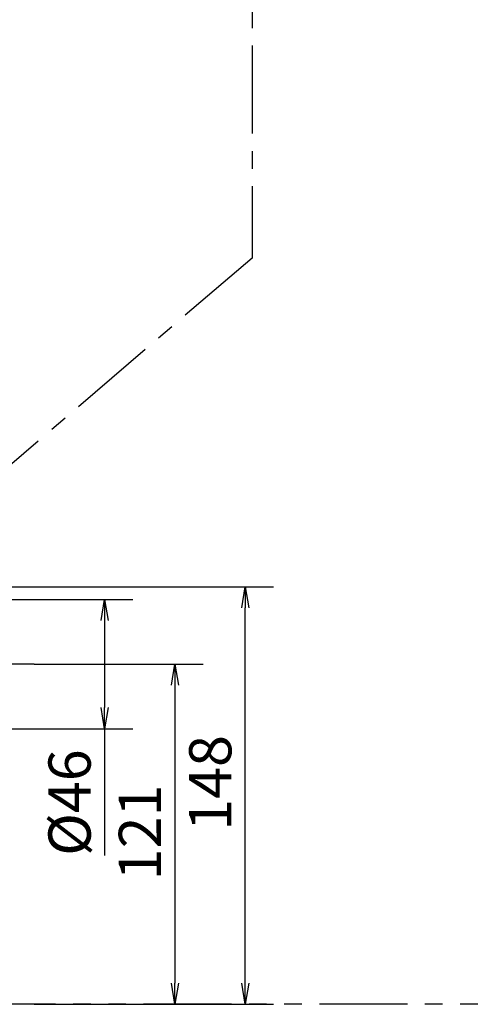
# Model space of a CAD drawing. Extents: x -1050 to 1050, y -742 to 742.
# Drawn here: x -251 to -90, y -348 to 2 of the extents above; entities that cross this region are included whole.
import ezdxf

# ---------------------------------------------------------------- set-up
doc = ezdxf.new("R2010")
doc.units = 0
doc.header["$LTSCALE"] = 25
doc.linetypes.add('CENTER', pattern=[2, 1.25, -0.25, 0.25, -0.25])
doc.linetypes.add('PHANTOM', pattern=[2.5, 1.25, -0.25, 0.25, -0.25, 0.25, -0.25])
doc.layers.get('0').update_dxf_attribs({"linetype": 'CONTINUOUS'})
doc.layers.get('DEFPOINTS').update_dxf_attribs({"linetype": 'CONTINUOUS'})
doc.layers.add('202456', color=7, linetype='CONTINUOUS')
doc.styles.add('BIGFONT', font='ROMANS.shx', dxfattribs={"width": 0.833, "bigfont": 'bigfont.shx'})
doc.dimstyles.new('ITM', dxfattribs={"dimscale": 5, "dimtxt": 3, "dimasz": 1.5, "dimexe": 2, "dimexo": 0, "dimgap": 0.6, "dimtad": 3, "dimdec": 3, "dimdsep": 46, "dimtxsty": 'BIGFONT', "dimblk": 'OPEN', "dimblk1": 'OPEN', "dimblk2": 'OPEN', "dimcen": 0, "dimclrd": 4, "dimclre": 4, "dimclrt": 256, "dimadec": 3, "dimazin": 2, "dimtp": 495, "dimtfac": 1, "dimtdec": 3, "dimtmove": 0, "dimatfit": 3, "dimldrblk": 'OPEN', "dimfxl": 1, "dimarcsym": 0})

# ---------------------------------------------------------------- blocks, each defined once
blk = doc.blocks.new('_OPEN')
at = {"color": 0, "linetype": 'ByBlock'}
for p, q in [((-1, 0.167), (0, 0)), ((0, 0), (-1, -0.167)), ((0, 0), (-1, 0))]:
    blk.add_line(p, q, dxfattribs=at)
blk = doc.blocks.new('*D35')
at = {"layer": '202456', "color": 4, "lineweight": -2}
for p, q in [((-245.36, -226.87), (-185.36, -226.87)), ((-195.36, -234.37), (-195.36, -340.37)), ((-245.36, -347.87), (-185.36, -347.87))]:
    blk.add_line(p, q, dxfattribs=at)
at = {"layer": 'DEFPOINTS', "color": 0}
for p in [(-245.36, -226.87), (-245.36, -347.87), (-195.36, -347.87)]:
    blk.add_point(p, dxfattribs=at)
at = {"layer": '202456', "color": 4, "lineweight": -2, "xscale": 7.5, "yscale": 7.5, "zscale": 7.5}
for p, rotation in [((-195.36, -226.87), 90), ((-195.36, -347.87), 270)]:
    blk.add_blockref('_OPEN', p, dxfattribs=dict(at, rotation=rotation))
at = {"layer": '202456', "insert": (-205.86, -286.76), "char_height": 15, "attachment_point": 5, "rotation": 90, "style": 'BIGFONT'}
blk.add_mtext('121', dxfattribs=at)
blk = doc.blocks.new('*D37')
at = {"layer": '202456', "color": 4, "lineweight": -2}
for p, q in [((-296.36, -199.37), (-160.36, -199.37)), ((-170.36, -340.37), (-170.36, -206.87)), ((-245.36, -347.87), (-160.36, -347.87))]:
    blk.add_line(p, q, dxfattribs=at)
at = {"layer": 'DEFPOINTS', "color": 0}
for p in [(-296.36, -199.37, 0), (-170.36, -199.37), (-245.36, -347.87)]:
    blk.add_point(p, dxfattribs=at)
at = {"layer": '202456', "color": 4, "lineweight": -2, "xscale": 7.5, "yscale": 7.5, "zscale": 7.5}
for p, rotation in [((-170.36, -199.37), 90), ((-170.36, -347.87), 270)]:
    blk.add_blockref('_OPEN', p, dxfattribs=dict(at, rotation=rotation))
at = {"layer": '202456', "insert": (-180.86, -269.15), "char_height": 15, "attachment_point": 5, "rotation": 90, "style": 'BIGFONT'}
blk.add_mtext('148', dxfattribs=at)
blk = doc.blocks.new('*D38')
at = {"layer": '202456', "color": 4, "lineweight": -2}
for p, q in [((-257.36, -203.87), (-210.36, -203.87)), ((-220.36, -211.37), (-220.36, -242.37)), ((-257.36, -249.87), (-210.36, -249.87)), ((-220.36, -249.87), (-220.36, -294.91))]:
    blk.add_line(p, q, dxfattribs=at)
at = {"layer": 'DEFPOINTS', "color": 0}
for p in [(-257.36, -203.87), (-220.36, -203.87), (-257.36, -249.87)]:
    blk.add_point(p, dxfattribs=at)
at = {"layer": '202456', "color": 4, "lineweight": -2, "xscale": 7.5, "yscale": 7.5, "zscale": 7.5}
for p, rotation in [((-220.36, -203.87), 90), ((-220.36, -249.87), 270)]:
    blk.add_blockref('_OPEN', p, dxfattribs=dict(at, rotation=rotation))
at = {"layer": '202456', "insert": (-230.86, -276.14), "char_height": 15, "attachment_point": 5, "rotation": 90, "style": 'BIGFONT'}
blk.add_mtext('%%c46', dxfattribs=at)

msp = doc.modelspace()

# ---------------------------------------------------------------- linework, layer by layer
at = {"layer": '202456', "color": 3, "linetype": 'CENTER'}
for p, q in [((-167.93080413, 143.05363347), (-167.93077273, -82.53320774)), ((-167.93077273, -82.53320774), (-373.36275462, -258.3725942)), ((-245.36275462, -226.8725942), (-328.0756919, -226.8725942))]:
    msp.add_line(p, q, dxfattribs=at)
at = {"layer": '202456', "color": 3, "linetype": 'PHANTOM'}
msp.add_line((387.23829591, -347.8725942), (-545.62773581, -347.8725942), dxfattribs=at)

# ---------------------------------------------------------------- dimensions: what is measured, and where the dimension line sits
at = {"layer": '202456', "color": 4}
for base, p1, p2, override, picture, middle in [((-170.3627546216, -199.3725942018), (-245.3627546216, -347.8725941958), (-296.3628626311, -199.3725942018, -0.0001710397), {"dimdec": 0, "dimadec": 8}, '*D37', (-170.3627546216, -269.1478303447)), ((-195.3627546216, -347.8725941958), (-245.3627546216, -226.8725941958), (-245.3627546216, -347.8725941958), {"dimdec": 8, "dimadec": 8}, '*D35', (-195.3627546216, -286.763735585))]:
    dim = msp.add_linear_dim(base=base, p1=p1, p2=p2, angle=90, dimstyle='ITM', override=override, dxfattribs=at)
    dim.commit()
    dim.dimension.update_dxf_attribs({"geometry": picture, "text_midpoint": middle, "dimtype": 160})
dim = msp.add_linear_dim(base=(-220.3627546216, -203.8725941958), p1=(-257.3627546217, -249.8725941958), p2=(-257.3627546217, -203.8725941958), angle=90, text='%%c<>', dimstyle='ITM', override={"dimdec": 8, "dimadec": 8}, dxfattribs=at)
dim.commit()
dim.dimension.update_dxf_attribs({"geometry": '*D38', "text_midpoint": (-220.3627546216, -276.1400941958), "dimtype": 160})

doc.saveas('drawing.dxf')
